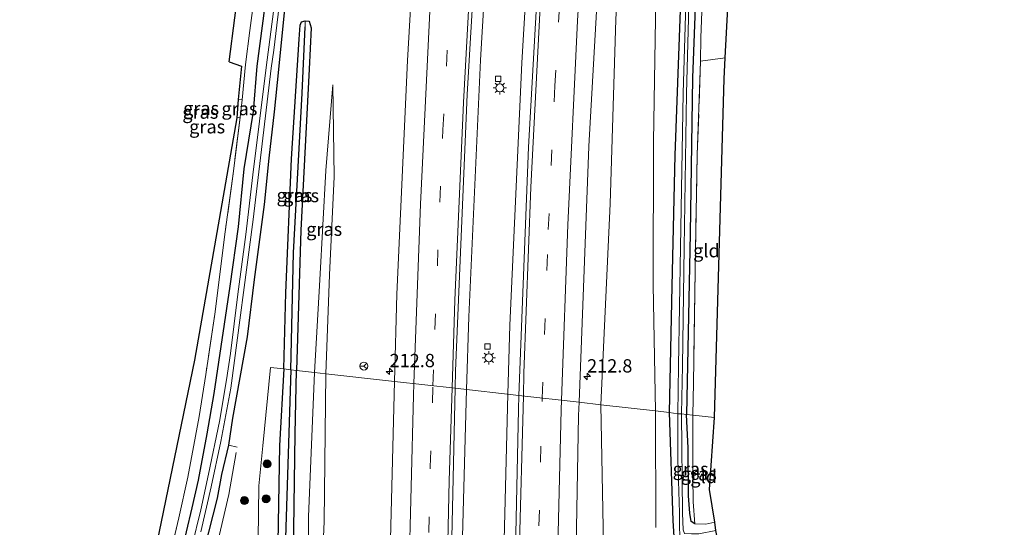
# Model space of a CAD drawing. Units: metres. Extents: x 196858 to 197740, y 475000 to 481250.
# Drawn here: x 196858 to 197043, y 475314 to 475409 of the extents above; entities that cross this region are included whole.
import ezdxf
from ezdxf.enums import TextEntityAlignment as Align

# ---------------------------------------------------------------- set-up
doc = ezdxf.new("R2010")
doc.units = ezdxf.units.M
doc.linetypes.add('IE-TERREINAFSCHEIDING', pattern=[10, 8, -2])
doc.linetypes.add('VW-3-9_STREEP', pattern=[12, 3, -9])
doc.layers.get('0').update_dxf_attribs({"lineweight": 25})
for name, color, linetype, lineweight in [('B-ME-AM-KILOMETR-S-B1', 7, 'Continuous', 18), ('B-ME-BV-GELEIDECONSTRUCTIE-GELEIDERAIL-L-B1', 213, 'BV-GELEIDERAIL', 18), ('B-ME-GR-BOMENSTRUIKEN-GV-B6', 93, 'Continuous', 18), ('B-ME-GR-BOOM-S-B1', 93, 'Continuous', 18), ('B-ME-GW-KRUINLIJN-L-B1', 93, 'Continuous', 18), ('B-ME-GW-TEENLIJN-L-B1', 93, 'Continuous', 18), ('B-ME-IE-GRASLAND-GV-B6', 93, 'Continuous', 18), ('B-ME-IE-GRONDWERKLIJN-GROND_INGERICHT-GV-B6', 253, 'Continuous', 18), ('B-ME-IE-HULPGEOMETRIE-L-B1', 53, 'Continuous', 18), ('B-ME-IE-MEUBILAIR_WEGMEUBILAIR-LICHTMAST-S-B1', 8, 'Continuous', 18), ('B-ME-IE-TERREINAFSCHEIDING-DOORGANG-L-B1', 8, 'IE-TERREINAFSCHEIDING-KUNSTMATIG-OPEN', 18), ('B-ME-IE-TERREINAFSCHEIDING-RASTERHEKWERK-L-B1', 8, 'IE-TERREINAFSCHEIDING', 18), ('B-ME-OG-WATER-GV-B6', 153, 'Continuous', 18), ('B-ME-VH-VERH_SOORT-BITUMEN-GV-B6', 8, 'IE-TERREINAFSCHEIDING-NATUURLIJK-HOUTWAL', 18), ('B-ME-VV-KOLK-S-B1', 8, 'Continuous', 18), ('B-ME-VW-MARKERING-39STREEP-015-L-B1', 255, 'VW-3-9_STREEP', 18), ('B-ME-VW-MARKERING-STREEP-015-L-B1', 7, 'Continuous', 18), ('B-ME-VW-MEUBILAIR_WEGMEUBILAIR-RONA-S-B1', 8, 'Continuous', 18)]:
    doc.layers.add(name, color=color, linetype=linetype, lineweight=lineweight)
for name, color, linetype in [('B-ME-GW-INSTEEKWATERGANG-L-B1', 10, 'Continuous'), ('B-ME-GW-WATERGANG-GREPPEL-L-B1', 10, 'Continuous'), ('B-ME-KG-KADASTRAAL-OPNAMEDTMGRENS-L-B1', 10, 'Continuous')]:
    doc.layers.add(name, color=color, linetype=linetype)
doc.styles.add('NLCS-ISO', font='NLCS-ISO.TTF')
doc.linetypes.add('BV-GELEIDERAIL', pattern='A,10,-3,[108,NLCS.SHX,S=1,R=0,X=0,Y=0],-3', length=16)
doc.linetypes.add('IE-TERREINAFSCHEIDING-KUNSTMATIG-OPEN', pattern='A,7,-1.5,[67,NLCS.SHX,S=0.75,R=0,X=0,Y=0],-1.5', length=10)
doc.linetypes.add('IE-TERREINAFSCHEIDING-NATUURLIJK-HOUTWAL', pattern='A,7,-1.5,[67,NLCS.SHX,S=0.75,R=45,X=0,Y=0],-1.5,7,-1.5,[70,NLCS.SHX,S=0.75,R=0,X=0,Y=0],-1.5', length=20)

# ---------------------------------------------------------------- blocks, each defined once
blk = doc.blocks.new('hecto')
for p, q in [((0, 0.625), (-0.625, 0)), ((0, -0.625), (0, 0.625)), ((-0.625, 0), (0.625, 0)), ((0.625, 0), (0, -0.625))]:
    blk.add_line(p, q)
blk = doc.blocks.new('boom')
h = blk.add_hatch(color=256)
edge = h.paths.add_edge_path()
edge.add_arc((0, 0), 0.75, 0, 360)
blk.add_circle((0, 0), 0.75)
blk = doc.blocks.new('lantaarnpaal')
for p, q in [((-0.75, 0), (-1.25, 0)), ((-0.88, 0.88), (-0.53, 0.53)), ((0, 0.75), (0, 1.25)), ((0.53, 0.53), (0.88, 0.88)), ((0.75, 0), (1.25, 0)), ((-0.53, -0.53), (-0.88, -0.88)), ((0, -0.75), (0, -1.25)), ((0.53, -0.53), (0.88, -0.88))]:
    blk.add_line(p, q)
blk.add_circle((0, 0), 0.75)
blk = doc.blocks.new('kolk')
blk.add_lwpolyline([(-0.5, -0.5), (0.5, -0.5), (0.5, 0.5), (-0.5, 0.5)], close=True)
blk = doc.blocks.new('wegwijzer')
for q in [(-0.53, -0.53), (0, 0.75), (0.53, -0.53)]:
    blk.add_line((0, 0), q)
blk.add_circle((0, 0), 0.75)

msp = doc.modelspace()

# ---------------------------------------------------------------- linework, layer by layer
at = {"layer": 'B-ME-BV-GELEIDECONSTRUCTIE-GELEIDERAIL-L-B1'}
for points in [[(196979.139, 475724.364, 5.661), (196978.723, 475721.922, 5.661), (196971.302, 475673.127, 5.686), (196964.825, 475624.645, 5.713), (196960.505, 475589.376, 5.728), (196955.516, 475543.537, 5.749), (196951.243, 475497.15, 5.684), (196947.67, 475450.711, 5.654), (196944.766, 475401.826, 5.672), (196942.57, 475353.612, 5.692), (196942.191, 475339.9, 5.692)], [(196986.728, 475722.808, 5.736), (196986.291, 475720.252, 5.737), (196979.044, 475672.774, 5.758), (196972.343, 475623.64, 5.687), (196968.001, 475587.255, 5.717), (196963.096, 475541.696, 5.69), (196958.982, 475495.686, 5.771), (196955.461, 475450.211, 5.776), (196952.552, 475401.337, 5.773), (196950.295, 475352.029, 5.731), (196949.957, 475339.025, 5.751)], [(196942.191, 475339.9, 5.692), (196941.172, 475302.981, 5.691), (196940.65, 475256.36, 5.719), (196940.921, 475205.706, 5.719), (196942.042, 475155.062, 5.74), (196943.853, 475105.793, 5.748), (196946.399, 475059.209, 5.742), (196950.086, 475007.776, 5.751), (196950.7866, 475000, 5.754)], [(196949.957, 475339.025, 5.751), (196949.05, 475304.119, 5.804), (196948.49, 475254.758, 5.763), (196948.654, 475206.517, 5.789), (196949.774, 475153.552, 5.776), (196951.667, 475106.347, 5.781), (196954.346, 475057.198, 5.744), (196957.702, 475009.529, 5.803), (196958.5444, 475000, 5.8004)]]:
    msp.add_polyline3d(points, dxfattribs=at)
at = {"layer": 'B-ME-GR-BOMENSTRUIKEN-GV-B6'}
for points in [[(196967.418, 475337.058, 4.783), (196969.198, 475374.855, 4.765), (196970.254, 475409.481, 4.729), (196972.224, 475448.508, 4.711), (196976.038, 475487.032, 4.747), (196979.395, 475523.922, 4.72), (196981.766, 475544.879, 4.771), (196983.438, 475545.992, 4.771), (196984.605, 475545.412, 4.771), (196985.523, 475540.789, 4.771), (196985.277, 475527.642, 4.69), (196983.168, 475501.754, 4.654), (196981.058, 475476.332, 4.63), (196979.396, 475447.498, 4.69), (196977.884, 475421.175, 4.633), (196977.357, 475386.538, 4.765), (196977.259, 475359.568, 4.702), (196977.731, 475335.896, 4.678), (196967.418, 475337.058, 4.783)], [(196968.048, 475304.149, 4.766), (196967.418, 475337.058, 4.783), (196977.731, 475335.896, 4.678)], [(196977.731, 475335.896, 4.678), (196977.793, 475313.954, 4.565)]]:
    msp.add_polyline3d(points, dxfattribs=at)
at = {"layer": 'B-ME-GW-INSTEEKWATERGANG-L-B1'}
for points in [[(196922.088, 475554.183, 4.309), (196920.573, 475554.002, 4.381), (196919.177, 475553.665, 4.381), (196918.646, 475553.376, 4.381), (196918.194, 475552.585, 4.381), (196917.975, 475551.66, 4.381), (196918.071, 475550.857, 4.381), (196918.142, 475549.86, 4.342), (196918.163, 475547.349, 4.273), (196917.631, 475536.667, 4.135), (196914.118, 475498.38, 3.994), (196909.799, 475457.163, 4.261), (196906.832, 475432.553, 4.438), (196904.75, 475415.973, 4.57), (196902.754, 475400.726, 4.672)], [(196906.853, 475400.132, 4.549), (196907.841, 475410.173, 4.54), (196910.062, 475427.9, 4.522), (196911.917, 475446.076, 4.423), (196912.992, 475455.977, 4.309), (196914.841, 475475.71, 4.294), (196917.039, 475497.099, 4.324), (196918.697, 475514.771, 4.282), (196920.001, 475527.246, 4.327), (196921.157, 475539.438, 4.411), (196921.808, 475545.224, 4.435), (196921.601, 475547.915, 4.309)], [(196989.458, 475541.452, 4.381), (196989.816, 475540.612, 4.381), (196989.971, 475539.38, 4.381), (196988.692, 475522.194, 4.291), (196986.764, 475497.53, 4.21), (196984.494, 475468.337, 4.24), (196983.321, 475438.906, 4.222), (196982.344, 475411.268, 4.234), (196981.371, 475383.988, 4.402), (196980.752, 475359.349, 4.447), (196980.283, 475335.608, 4.504)], [(196997.328, 475498.033, 3.958), (196990.816, 475497.198, 3.97), (196989.533, 475496.375, 4.027), (196988.067, 475474.719, 4.054), (196986.87, 475453.18, 4.072), (196985.655, 475425.068, 4.156), (196984.68, 475398.511, 4.264), (196984.217, 475369.274, 4.507), (196983.51, 475335.245, 4.441)], [(196907.789, 475343.776, 4.657), (196908.203, 475358.082, 4.762), (196909.271, 475383.277, 4.786), (196910.712, 475405.836, 4.732), (196910.883, 475408.453, 4.732), (196911.151, 475409.083, 4.744), (196911.791, 475409.273, 4.786), (196912.577, 475409.222, 4.837), (196912.959, 475407.941, 4.894), (196912.571, 475400.141, 4.963), (196911.035, 475369.881, 4.798), (196910.199, 475343.505, 4.747)], [(196902.754, 475400.726, 4.672), (196902.032, 475392.231, 4.714), (196900.31, 475381.441, 4.714), (196899.193, 475370.52, 4.735), (196897.671, 475359.34, 4.729), (196895.984, 475348.01, 4.726), (196894.631, 475339.173, 4.699), (196893.298, 475331.594, 4.672), (196891.69, 475322.886, 4.669), (196890.499, 475317.641, 4.681), (196888.378, 475308.641, 4.741), (196886.731, 475302.078, 4.762), (196884.053, 475291.865, 4.738), (196881.086, 475282.461, 4.768), (196877.142, 475270.793, 4.669), (196873.196, 475259.952, 4.651), (196870.285, 475251.847, 4.603), (196869.338, 475249.777, 4.555), (196868.682, 475249.063, 4.555), (196868.207, 475248.27, 4.555), (196866.772, 475245.017, 4.555), (196862.419, 475233.377, 4.426), (196862.489, 475231.936, 4.426)], [(196865.943, 475230.091, 4.429), (196867.681, 475233.799, 4.408), (196869.96, 475238.886, 4.48), (196871.155, 475241.672, 4.534), (196872.276, 475243.268, 4.549), (196873.286, 475245.539, 4.549), (196873.728, 475247.135, 4.549), (196874.098, 475248.703, 4.549), (196877.541, 475258.411, 4.546), (196882.294, 475272.825, 4.6), (196885.506, 475283.038, 4.537), (196888.387, 475292.072, 4.519), (196890.491, 475300.859, 4.492), (196892.864, 475309.921, 4.603), (196895.301, 475319.461, 4.561), (196896.156, 475323.912, 4.501), (196897.453, 475329.481, 4.54), (196898.236, 475334.555, 4.54), (196900.955, 475349.84, 4.63), (196902.281, 475360.621, 4.687), (196904.145, 475374.73, 4.72), (196905.075, 475383.445, 4.699), (196906.042, 475392.12, 4.696), (196906.853, 475400.132, 4.549)], [(196907.789, 475343.776, 4.657), (196906.991, 475329.361, 4.772), (196906.48, 475300.129, 4.844), (196906.112, 475271.686, 4.784), (196906.104, 475245.083, 4.589), (196906.093, 475224.253, 4.406), (196906.364, 475205.872, 4.196), (196907.04, 475193.967, 4.079), (196906.037, 475195.029, 4.079), (196903.662, 475198.372, 4.058), (196901.264, 475201.056, 4.07)], [(196919.04, 475000, 4.1536), (196917.833, 475015.781, 4.145), (196916.468, 475036.177, 4.139), (196915.005, 475055.763, 4.193), (196914.241, 475071.193, 4.289), (196913.438, 475089.136, 4.346), (196912.728, 475109.199, 4.355), (196911.811, 475131.426, 4.214), (196910.605, 475151.737, 4.13), (196909.972, 475175.46, 4.166), (196909.416, 475195.72, 4.178), (196909.119, 475214.032, 4.187), (196909.002, 475233.103, 4.352), (196908.943, 475245.991, 4.574), (196909.134, 475267.283, 4.655), (196909.277, 475283.716, 4.811), (196909.556, 475304.719, 4.847), (196909.952, 475331.56, 4.838), (196910.199, 475343.505, 4.747)], [(196980.283, 475335.608, 4.504), (196980.986, 475315.268, 4.439), (196981.899, 475299.97, 4.502), (196982.91, 475288.967, 4.433), (196983.963, 475282.506, 4.412), (196984.499, 475280.222, 4.412)], [(196985.105, 475314.68, 4.451), (196984.434, 475315.1, 4.451), (196984.133, 475316.667, 4.451), (196983.909, 475319.941, 4.451), (196983.878, 475328.883, 4.451), (196983.51, 475335.245, 4.441)]]:
    msp.add_polyline3d(points, dxfattribs=at)
at = {"layer": 'B-ME-GW-KRUINLIJN-L-B1'}
for points in [[(196915.686, 475342.887, 5.21), (196916.38, 475361.504, 5.261), (196917.249, 475379.904, 5.228), (196916.994, 475397.248, 5)], [(196914.081, 475242.828, 4.847), (196914.524, 475261.698, 5.168), (196914.328, 475277.144, 5.201), (196914.512, 475294.843, 5.189), (196915.367, 475315.119, 5.315), (196915.686, 475342.887, 5.21)]]:
    msp.add_polyline3d(points, dxfattribs=at)
at = {"layer": 'B-ME-GW-TEENLIJN-L-B1'}
for points in [[(196913.549, 475343.128, 4.853), (196914.608, 475360.563, 4.934), (196915.723, 475381.079, 4.88), (196916.994, 475397.248, 5)], [(196913.549, 475343.128, 4.853), (196912.476, 475315.963, 4.793), (196912.574, 475294.622, 4.751), (196911.728, 475276.464, 4.748), (196911.568, 475253.716, 4.691), (196912.901, 475246.665, 4.742), (196914.081, 475242.828, 4.847)]]:
    msp.add_polyline3d(points, dxfattribs=at)
at = {"layer": 'B-ME-GW-WATERGANG-GREPPEL-L-B1'}
for points in [[(196909.149, 475343.623, 3.931), (196909.641, 475365.63, 3.946), (196911.233, 475395.672, 4.12), (196911.837, 475408.131, 4.294)], [(196909.149, 475343.623, 3.931), (196908.142, 475312.049, 3.917), (196907.568, 475274.537, 3.905), (196907.395, 475242.203, 3.833), (196907.878, 475205.267, 3.671), (196908.084, 475191.58, 3.5)]]:
    msp.add_polyline3d(points, dxfattribs=at)
at = {"layer": 'B-ME-IE-GRASLAND-GV-B6'}
for points in [[(196970.365, 475589.872, 5.208), (196965.046, 475540.073, 5.259), (196960.541, 475490.31, 5.285), (196960.137, 475484.213, 5.284), (196956.633, 475435.508, 5.31), (196953.84, 475385.484, 5.292), (196952.02, 475338.793, 5.317)], [(196952.02, 475338.793, 5.317), (196940.044, 475340.142, 5.238), (196940.119, 475343.412, 5.239), (196942.294, 475395.43, 5.214), (196945.1283, 475443.3165, 5.2596), (196945.7102, 475452.8071, 5.2565), (196946.8063, 475467.7684, 5.2856), (196948.017, 475482.6582, 5.2723), (196949.1475, 475497.616, 5.3136), (196950.3597, 475512.5674, 5.3107), (196951.8058, 475527.4985, 5.3203), (196953.2676, 475542.4084, 5.3278), (196954.7836, 475557.3322, 5.3431), (196956.2866, 475572.2572, 5.314)], [(196983.51, 475335.245, 4.441), (196982.602, 475335.347, 3.646), (196982.758, 475344.385, 3.646), (196983.086, 475366.651, 3.646), (196983.544, 475395.576, 3.565), (196984.051, 475414.508, 3.436), (196985.01, 475439.695, 3.412), (196986.384, 475466.463, 3.442), (196987.809, 475487.917, 3.313), (196988.675, 475498.279, 3.319), (196989.514, 475498.702, 3.319), (196989.826, 475499.527, 3.313), (196991.05, 475499.342, 3.37), (196990.816, 475497.198, 3.97), (196989.533, 475496.375, 4.027), (196988.067, 475474.719, 4.054), (196986.87, 475453.18, 4.072), (196985.655, 475425.068, 4.156), (196984.68, 475398.511, 4.264), (196984.217, 475369.274, 4.507), (196983.51, 475335.245, 4.441)], [(196984.706, 475335.11, 4.447), (196983.51, 475335.245, 4.441), (196984.217, 475369.274, 4.507), (196984.68, 475398.511, 4.264), (196985.655, 475425.068, 4.156), (196986.87, 475453.18, 4.072), (196988.067, 475474.719, 4.054), (196989.533, 475496.375, 4.027), (196990.816, 475497.198, 3.97), (196989.158, 475477.446, 4.015), (196988.174, 475459.961, 4.033), (196987.397, 475441.753, 4.039), (196986.718, 475419.362, 4.213), (196986.234, 475406.039, 4.192), (196986.196, 475401.66, 4.225), (196985.557, 475384.127, 4.261), (196985.143, 475362.186, 4.516), (196984.856, 475341.185, 4.462), (196984.706, 475335.11, 4.447)], [(196933.521, 475444.168, 5.506), (196931.069, 475401.784, 5.531), (196929.073, 475357.835, 5.543), (196928.649, 475341.426, 5.546), (196915.686, 475342.887, 5.21), (196916.38, 475361.504, 5.261), (196917.249, 475379.904, 5.228), (196916.994, 475397.248, 5), (196915.723, 475381.079, 4.88), (196914.608, 475360.563, 4.934), (196913.549, 475343.128, 4.853), (196910.199, 475343.505, 4.747), (196911.035, 475369.881, 4.798), (196912.571, 475400.141, 4.963), (196912.959, 475407.941, 4.894), (196912.577, 475409.222, 4.837), (196911.791, 475409.273, 4.786), (196911.151, 475409.083, 4.744), (196910.883, 475408.453, 4.732), (196910.712, 475405.836, 4.732), (196909.271, 475383.277, 4.786), (196908.203, 475358.082, 4.762), (196907.789, 475343.776, 4.657), (196905.296, 475344.057, 4.705), (196903.853, 475329.345, 4.736), (196903.114, 475321.812, 4.613), (196902.332, 475261.472, 4.631)], [(196970.254, 475409.481, 4.729), (196969.198, 475374.855, 4.765), (196967.418, 475337.058, 4.783), (196963.328, 475337.519, 5.089), (196965.189, 475385.646, 5.049), (196965.186, 475385.676, 5.045), (196967.982, 475435.359, 5.027)], [(196885.963, 475306.988, 4.924), (196888.062, 475315.807, 4.927), (196889.746, 475323.433, 4.918), (196891.197, 475331.124, 4.915), (196891.882, 475334.863, 4.927), (196893.107, 475342.73, 4.951), (196894.809, 475354.088, 4.987), (196896.79, 475369.545, 5.074), (196898.317, 475380.974, 5.011), (196899.615, 475391.153, 4.951), (196899.973, 475394.373, 4.96), (196900.577, 475401.054, 4.843), (196901.403, 475407.439, 4.84), (196903.614, 475423.875, 4.678)], [(196907.452, 475423.021, 3.292), (196904.488, 475400.465, 3.292), (196901.979, 475380.308, 3.292), (196900.638, 475369.08, 3.292), (196899.18, 475357.828, 3.292), (196897.747, 475346.7, 3.292), (196897.022, 475341.735, 3.292), (196895.704, 475333.892, 3.292), (196893.638, 475324.019, 3.292), (196892.22, 475317.287, 3.292), (196888.784, 475303.473, 3.292)], [(196982.344, 475411.268, 4.234), (196981.371, 475383.988, 4.402), (196980.752, 475359.349, 4.447), (196980.283, 475335.608, 4.504), (196977.731, 475335.896, 4.678), (196977.259, 475359.568, 4.702), (196977.357, 475386.538, 4.765), (196977.884, 475421.175, 4.633)], [(196888.378, 475308.641, 4.741), (196890.499, 475317.641, 4.681), (196891.69, 475322.886, 4.669), (196893.298, 475331.594, 4.672), (196894.631, 475339.173, 4.699), (196895.984, 475348.01, 4.726), (196897.671, 475359.34, 4.729), (196899.193, 475370.52, 4.735), (196900.31, 475381.441, 4.714), (196902.032, 475392.231, 4.714), (196902.754, 475400.726, 4.672), (196904.75, 475415.973, 4.57)], [(196904.75, 475415.973, 4.57), (196902.754, 475400.726, 4.672)], [(196892.181, 475313.134, 3.292), (196894.153, 475321.599, 3.292), (196895.958, 475330.113, 3.292), (196897.822, 475340.184, 3.292), (196902.047, 475371.876, 3.292), (196905.427, 475400.324, 3.292), (196905.896, 475403.746, 3.292), (196907.279, 475415.243, 3.292)], [(196983.501, 475414.581, 3.442), (196982.915, 475395.634, 3.571), (196982.387, 475366.662, 3.652), (196982.059, 475344.396, 3.652), (196981.903, 475335.359, 3.652)], [(196892.864, 475309.921, 4.603), (196895.301, 475319.461, 4.561), (196896.156, 475323.912, 4.501), (196897.4529, 475329.4809, 4.54), (196898.236, 475334.555, 4.54), (196900.955, 475349.84, 4.63), (196902.281, 475360.621, 4.687), (196904.145, 475374.73, 4.72), (196905.075, 475383.445, 4.699), (196906.042, 475392.12, 4.696), (196906.853, 475400.132, 4.549), (196907.841, 475410.173, 4.54)], [(196907.841, 475410.173, 4.54), (196906.853, 475400.132, 4.549), (196906.042, 475392.12, 4.696), (196905.075, 475383.445, 4.699), (196904.145, 475374.73, 4.72), (196902.281, 475360.621, 4.687), (196900.955, 475349.84, 4.63), (196898.236, 475334.555, 4.54), (196897.4529, 475329.4809, 4.54), (196896.156, 475323.912, 4.501), (196895.301, 475319.461, 4.561), (196892.864, 475309.921, 4.603)], [(196981.903, 475335.359, 3.652), (196980.283, 475335.608, 4.504), (196980.752, 475359.349, 4.447), (196981.371, 475383.988, 4.402), (196982.344, 475411.268, 4.234)], [(196909.149, 475343.623, 3.931), (196907.789, 475343.776, 4.657), (196908.203, 475358.082, 4.762), (196909.271, 475383.277, 4.786), (196910.712, 475405.836, 4.732), (196910.883, 475408.453, 4.732), (196911.151, 475409.083, 4.744), (196911.791, 475409.273, 4.786), (196911.837, 475408.131, 4.294), (196911.233, 475395.672, 4.12), (196909.641, 475365.63, 3.946), (196909.149, 475343.623, 3.931)], [(196910.199, 475343.505, 4.747), (196909.149, 475343.623, 3.931), (196909.641, 475365.63, 3.946), (196911.233, 475395.672, 4.12), (196911.837, 475408.131, 4.294), (196911.791, 475409.273, 4.786), (196912.577, 475409.222, 4.837), (196912.959, 475407.941, 4.894), (196912.571, 475400.141, 4.963), (196911.035, 475369.881, 4.798), (196910.199, 475343.505, 4.747)], [(196902.754, 475400.726, 4.672), (196902.032, 475392.231, 4.714), (196900.31, 475381.441, 4.714), (196899.193, 475370.52, 4.735), (196897.671, 475359.34, 4.729), (196895.984, 475348.01, 4.726), (196894.631, 475339.173, 4.699), (196893.298, 475331.594, 4.672), (196891.69, 475322.886, 4.669), (196890.499, 475317.641, 4.681), (196888.378, 475308.641, 4.741)], [(196915.686, 475342.887, 5.21), (196913.549, 475343.128, 4.853), (196914.608, 475360.563, 4.934), (196915.723, 475381.079, 4.88), (196916.994, 475397.248, 5), (196917.249, 475379.904, 5.228), (196916.38, 475361.504, 5.261), (196915.686, 475342.887, 5.21)], [(196899.235, 475394.461, 4.96), (196899.973, 475394.373, 4.96), (196899.615, 475391.153, 4.951), (196898.94, 475391.022, 4.876), (196899.235, 475394.461, 4.96)], [(196901.228, 475199.049, 3.5), (196901.264, 475201.056, 4.07), (196903.662, 475198.372, 4.058), (196906.037, 475195.029, 4.079), (196907.04, 475193.967, 4.079), (196906.364, 475205.872, 4.196), (196906.093, 475224.253, 4.406), (196906.104, 475245.083, 4.589), (196906.112, 475271.686, 4.784), (196906.48, 475300.129, 4.844), (196906.991, 475329.361, 4.772), (196907.789, 475343.776, 4.657), (196909.149, 475343.623, 3.931), (196908.142, 475312.049, 3.917), (196907.568, 475274.537, 3.905), (196907.395, 475242.203, 3.833), (196907.878, 475205.267, 3.671), (196908.084, 475191.58, 3.5), (196906.299, 475192.72, 3.5), (196905.612, 475193.761, 3.5), (196903.813, 475196.022, 3.5), (196901.228, 475199.049, 3.5)], [(196901.264, 475201.056, 4.07), (196902.332, 475261.472, 4.631), (196903.114, 475321.812, 4.613), (196903.853, 475329.345, 4.736), (196905.296, 475344.057, 4.705), (196907.789, 475343.776, 4.657), (196906.991, 475329.361, 4.772), (196906.48, 475300.129, 4.844), (196906.112, 475271.686, 4.784), (196906.104, 475245.083, 4.589), (196906.093, 475224.253, 4.406), (196906.364, 475205.872, 4.196), (196907.04, 475193.967, 4.079), (196906.037, 475195.029, 4.079), (196903.662, 475198.372, 4.058), (196901.264, 475201.056, 4.07)], [(196908.449, 475185.531, 3.5), (196908.084, 475191.58, 3.5), (196907.878, 475205.267, 3.671), (196907.395, 475242.203, 3.833), (196907.568, 475274.537, 3.905), (196908.142, 475312.049, 3.917), (196909.149, 475343.623, 3.931), (196910.199, 475343.505, 4.747), (196909.952, 475331.56, 4.838), (196909.556, 475304.719, 4.847), (196909.277, 475283.716, 4.811), (196909.134, 475267.283, 4.655), (196908.943, 475245.991, 4.574), (196909.002, 475233.103, 4.352), (196909.119, 475214.032, 4.187), (196909.416, 475195.72, 4.178), (196909.972, 475175.46, 4.166)], [(196909.556, 475304.719, 4.847), (196909.952, 475331.56, 4.838), (196910.199, 475343.505, 4.747), (196913.549, 475343.128, 4.853), (196912.476, 475315.963, 4.793), (196912.574, 475294.622, 4.751)], [(196915.686, 475342.887, 5.21), (196915.367, 475315.119, 5.315), (196914.512, 475294.843, 5.189), (196914.328, 475277.144, 5.201), (196914.524, 475261.698, 5.168), (196914.081, 475242.828, 4.847), (196912.901, 475246.665, 4.742), (196911.568, 475253.716, 4.691), (196911.728, 475276.464, 4.748), (196912.574, 475294.622, 4.751), (196912.476, 475315.963, 4.793), (196913.549, 475343.128, 4.853), (196915.686, 475342.887, 5.21)], [(196914.512, 475294.843, 5.189), (196915.367, 475315.119, 5.315), (196915.686, 475342.887, 5.21), (196928.649, 475341.426, 5.546), (196927.434, 475294.463, 5.555)], [(196948.6106, 475000, 5.272), (196945.45, 475041.626, 5.272), (196942.232, 475095.82, 5.258), (196940.446, 475143.922, 5.316), (196939.19, 475183.741, 5.252), (196938.577, 475245.036, 5.225), (196939.007, 475295.125, 5.229), (196940.044, 475340.142, 5.238), (196952.02, 475338.793, 5.317), (196951.918, 475336.175, 5.318), (196950.906, 475286.469, 5.325), (196950.693, 475237.296, 5.32), (196951.184, 475186.808, 5.338), (196952.538, 475137.063, 5.326), (196954.715, 475087.184, 5.349), (196957.73, 475038.096, 5.345), (196960.6934, 475000, 5.3427), (196948.6106, 475000, 5.272)], [(196962.503, 475186.306, 5.003), (196962.054, 475236.606, 5.008), (196962.095, 475243.644, 4.942), (196965.972, 475247.696, 4.912), (196966.213, 475279.085, 4.812), (196962.328, 475283.443, 4.909), (196962.34, 475285.498, 4.988), (196962.355, 475285.571, 4.994), (196963.233, 475335.052, 5.091), (196963.328, 475337.519, 5.089), (196967.418, 475337.058, 4.783), (196968.048, 475304.149, 4.766), (196970.98, 475279.309, 4.7), (196976.424, 475265.955, 4.448), (196976.019, 475266.209, 4.517), (196974.386, 475266.642, 4.538), (196973.736, 475265.766, 4.538), (196972.842, 475261.619, 4.538), (196972.85, 475238.225, 4.376), (196973.595, 475198.484, 4.292), (196974.467, 475161.091, 4.28)], [(196977.793, 475313.954, 4.565), (196977.731, 475335.896, 4.678), (196980.283, 475335.608, 4.504)], [(196980.283, 475335.608, 4.504), (196980.986, 475315.268, 4.439), (196981.899, 475299.97, 4.502)], [(196981.899, 475299.97, 4.502), (196980.986, 475315.268, 4.439), (196980.283, 475335.608, 4.504), (196981.903, 475335.359, 3.652)], [(196981.903, 475335.359, 3.652), (196981.92, 475326.749, 3.713), (196982.189, 475316.747, 3.713), (196982.311, 475309.861, 3.737)], [(196988.837, 475314.956, 4.439), (196989.082, 475313.428, 3.647), (196985.866, 475312.803, 3.647), (196984.467, 475312.781, 3.647), (196983.172, 475312.822, 3.647), (196982.897, 475313.558, 3.647), (196982.801, 475316.671, 3.647), (196982.602, 475335.347, 3.646), (196983.51, 475335.245, 4.441), (196983.878, 475328.883, 4.451), (196983.909, 475319.941, 4.451), (196984.133, 475316.667, 4.451), (196984.434, 475315.1, 4.451), (196985.105, 475314.68, 4.451), (196987.163, 475314.579, 4.451), (196988.837, 475314.956, 4.439)], [(196984.706, 475335.11, 4.447), (196984.737, 475323.48, 4.508), (196984.793, 475318.82, 4.511), (196985.105, 475314.68, 4.451), (196984.434, 475315.1, 4.451), (196984.133, 475316.667, 4.451), (196983.909, 475319.941, 4.451), (196983.878, 475328.883, 4.451), (196983.51, 475335.245, 4.441), (196984.706, 475335.11, 4.447)]]:
    msp.add_polyline3d(points, dxfattribs=at)
at = {"layer": 'B-ME-IE-GRONDWERKLIJN-GROND_INGERICHT-GV-B6'}
for points in [[(196997.328, 475498.033, 3.958), (196993.407, 475450.561, 3.991), (196990.835, 475402.319, 4.201), (196986.196, 475401.66, 4.225), (196986.234, 475406.039, 4.192), (196986.718, 475419.362, 4.213), (196987.397, 475441.753, 4.039), (196988.174, 475459.961, 4.033), (196989.158, 475477.446, 4.015), (196990.816, 475497.198, 3.97), (196997.328, 475498.033, 3.958)], [(196900.577, 475401.054, 4.843), (196899.973, 475394.373, 4.96), (196899.235, 475394.461, 4.96), (196899.82, 475400.699, 4.891), (196897.498, 475401.517, 4.828), (196908.166, 475484.334, 3.964), (196910.717, 475484.514, 3.967), (196908.403, 475463.875, 4.291), (196905.533, 475439.251, 4.531), (196903.614, 475423.875, 4.678), (196901.403, 475407.439, 4.84), (196900.577, 475401.054, 4.843)], [(196988.832, 475334.646, 4.435), (196984.706, 475335.11, 4.447), (196984.856, 475341.185, 4.462), (196985.143, 475362.186, 4.516), (196985.557, 475384.127, 4.261), (196986.196, 475401.66, 4.225), (196990.835, 475402.319, 4.201), (196990.625, 475398.377, 4.177), (196988.832, 475334.646, 4.435)], [(196880.993, 475296.777, 4.819), (196890.983, 475345.458, 4.813), (196895.887, 475373.382, 4.9), (196898.94, 475391.022, 4.876)], [(196898.94, 475391.022, 4.876), (196899.615, 475391.153, 4.951), (196898.317, 475380.974, 5.011), (196896.79, 475369.545, 5.074), (196894.809, 475354.088, 4.987), (196893.107, 475342.73, 4.951), (196891.882, 475334.863, 4.927), (196891.197, 475331.124, 4.915), (196889.746, 475323.433, 4.918), (196888.062, 475315.807, 4.927), (196885.963, 475306.988, 4.924)], [(196988.832, 475334.646, 4.435), (196987.85, 475321.122, 4.541), (196988.837, 475314.956, 4.439), (196987.163, 475314.579, 4.451), (196985.105, 475314.68, 4.451), (196984.793, 475318.82, 4.511), (196984.737, 475323.48, 4.508), (196984.706, 475335.11, 4.447), (196988.832, 475334.646, 4.435)]]:
    msp.add_polyline3d(points, dxfattribs=at)
at = {"layer": 'B-ME-IE-HULPGEOMETRIE-L-B1'}
msp.add_line((196911.837, 475408.131, 4.294), (196911.791, 475409.273, 4.786), dxfattribs=at)
msp.add_polyline3d([(196988.832, 475334.646, 4.435), (196984.706, 475335.11, 4.447), (196983.51, 475335.245, 4.441), (196982.602, 475335.347, 3.646), (196981.903, 475335.359, 3.652), (196980.283, 475335.608, 4.504), (196977.731, 475335.896, 4.678), (196967.418, 475337.058, 4.783), (196963.328, 475337.519, 5.089), (196952.02, 475338.793, 5.317), (196940.044, 475340.142, 5.238), (196928.649, 475341.426, 5.546), (196915.686, 475342.887, 5.21), (196913.549, 475343.128, 4.853), (196910.199, 475343.505, 4.747), (196909.149, 475343.623, 3.931), (196907.789, 475343.776, 4.657), (196905.296, 475344.057, 4.705), (196903.853, 475329.345, 4.736), (196903.114, 475321.812, 4.613), (196902.332, 475261.472, 4.631)], dxfattribs=at)
at = {"layer": 'B-ME-IE-TERREINAFSCHEIDING-DOORGANG-L-B1'}
msp.add_line((196899.041, 475329.066, 4.657), (196897.453, 475329.481, 4.54), dxfattribs=at)
at = {"layer": 'B-ME-IE-TERREINAFSCHEIDING-RASTERHEKWERK-L-B1'}
msp.add_line((196986.196, 475401.66, 4.225), (196990.835, 475402.319, 4.201), dxfattribs=at)
for points in [[(196994.453, 475540.147, 3.946), (196992.869, 475522.588, 3.934), (196991.319, 475505.244, 3.934), (196991.076, 475500.983, 3.958), (196991.05, 475499.342, 3.37), (196990.816, 475497.198, 3.97), (196989.158, 475477.446, 4.015), (196988.174, 475459.961, 4.033), (196987.397, 475441.753, 4.039), (196986.718, 475419.362, 4.213), (196986.234, 475406.039, 4.192), (196986.196, 475401.66, 4.225), (196985.557, 475384.127, 4.261), (196985.143, 475362.186, 4.516), (196984.856, 475341.185, 4.462), (196984.706, 475335.11, 4.447)], [(196910.717, 475484.514, 3.967), (196908.403, 475463.875, 4.291), (196905.533, 475439.251, 4.531), (196903.614, 475423.875, 4.678), (196901.403, 475407.439, 4.84), (196900.577, 475401.054, 4.843)], [(196900.577, 475401.054, 4.843), (196899.973, 475394.373, 4.96), (196899.235, 475394.461, 4.96)], [(196898.94, 475391.022, 4.876), (196899.615, 475391.153, 4.951), (196899.973, 475394.373, 4.96)], [(196899.615, 475391.153, 4.951), (196898.317, 475380.974, 5.011), (196896.79, 475369.545, 5.074), (196894.809, 475354.088, 4.987), (196893.107, 475342.73, 4.951), (196891.882, 475334.863, 4.927), (196891.197, 475331.124, 4.915), (196889.746, 475323.433, 4.918), (196888.062, 475315.807, 4.927), (196885.963, 475306.988, 4.924)], [(196984.706, 475335.11, 4.447), (196984.737, 475323.48, 4.508), (196984.793, 475318.82, 4.511), (196985.105, 475314.68, 4.451)], [(196867.648, 475228.461, 4.399), (196870.014, 475233.294, 4.504), (196874.37, 475242.343, 4.693), (196876.089, 475246.665, 4.657), (196877.472, 475250.859, 4.663), (196878.42, 475253.347, 4.663), (196880.701, 475259.932, 4.663), (196882.675, 475265.873, 4.702), (196885.735, 475275.338, 4.738), (196889.2, 475286.806, 4.696), (196892.208, 475299.298, 4.639), (196893.89, 475305.636, 4.639), (196895.891, 475313.486, 4.672), (196897.437, 475320.181, 4.672), (196899.041, 475329.066, 4.657)], [(196985.105, 475314.68, 4.451), (196987.163, 475314.579, 4.451), (196988.837, 475314.956, 4.439)]]:
    msp.add_polyline3d(points, dxfattribs=at)
at = {"layer": 'B-ME-KG-KADASTRAAL-OPNAMEDTMGRENS-L-B1'}
for points in [[(196897.498, 475401.517, 4.828), (196908.166, 475484.334, 3.964), (196908.329, 475485.599, 3.292), (196908.492, 475486.868, 3.292), (196908.569, 475487.464, 3.994), (196914.673, 475534.849, 4.159), (196891.823, 475536.123, 4.171), (196893.72, 475551.972, 4.141), (196893.957, 475553.948, 4.147), (196894.081, 475554.982, 3.292), (196894.273, 475556.587, 3.292), (196894.414, 475557.771, 4.375), (196895.017, 475562.806, 4.882)], [(196988.832, 475334.646, 4.435), (196990.625, 475398.377, 4.177), (196990.835, 475402.319, 4.201), (196993.407, 475450.561, 3.991), (196997.328, 475498.033, 3.958), (196997.484, 475499.922, 3.325), (196997.594, 475501.25, 3.898), (197000.344, 475534.55, 3.877), (197041.84, 475531.387, 3.766), (197042.17, 475537.858, 3.88), (197042.277, 475539.963, 3.826), (197042.299, 475540.398, 3.238), (197042.415, 475542.668, 3.238), (197042.499, 475544.32, 4.378), (197042.646, 475547.213, 4.591), (197043.305, 475560.153, 10.336)], [(196897.498, 475401.517, 4.828), (196899.82, 475400.699, 4.891), (196899.235, 475394.461, 4.96), (196898.94, 475391.022, 4.876), (196895.887, 475373.382, 4.9), (196890.983, 475345.458, 4.813), (196880.993, 475296.777, 4.819), (196867.231, 475254.021, 4.711), (196858.131, 475233.4, 4.444), (196859.812, 475231.853, 4.525), (196866.513, 475225.687, 4.447), (196900.679, 475194.245, 4.168), (196901.08, 475190.679, 3.944)], [(196994.169, 475281.677, 4.409), (196989.286, 475312.156, 4.493), (196989.082, 475313.428, 3.647), (196988.837, 475314.956, 4.439), (196987.85, 475321.122, 4.541), (196988.832, 475334.646, 4.435)]]:
    msp.add_polyline3d(points, dxfattribs=at)
at = {"layer": 'B-ME-OG-WATER-GV-B6'}
for points in [[(196888.784, 475303.473, 3.292), (196892.22, 475317.287, 3.292), (196893.638, 475324.019, 3.292), (196895.704, 475333.892, 3.292), (196897.022, 475341.735, 3.292), (196897.747, 475346.7, 3.292), (196899.18, 475357.828, 3.292), (196900.638, 475369.08, 3.292), (196901.979, 475380.308, 3.292), (196904.488, 475400.465, 3.292), (196907.452, 475423.021, 3.292)], [(196907.279, 475415.243, 3.292), (196905.896, 475403.746, 3.292), (196905.427, 475400.324, 3.292), (196902.047, 475371.876, 3.292), (196897.822, 475340.184, 3.292), (196895.958, 475330.113, 3.292), (196894.153, 475321.599, 3.292), (196892.181, 475313.134, 3.292)], [(196984.051, 475414.508, 3.436), (196983.544, 475395.576, 3.565), (196983.086, 475366.651, 3.646), (196982.758, 475344.385, 3.646), (196982.602, 475335.347, 3.646), (196981.903, 475335.359, 3.652), (196982.059, 475344.396, 3.652), (196982.387, 475366.662, 3.652), (196982.915, 475395.634, 3.571), (196983.501, 475414.581, 3.442)], [(196982.311, 475309.861, 3.737), (196982.189, 475316.747, 3.713), (196981.92, 475326.749, 3.713), (196981.903, 475335.359, 3.652), (196982.602, 475335.347, 3.646)], [(196982.602, 475335.347, 3.646), (196982.801, 475316.671, 3.647), (196982.897, 475313.558, 3.647)]]:
    msp.add_polyline3d(points, dxfattribs=at)
at = {"layer": 'B-ME-VH-VERH_SOORT-BITUMEN-GV-B6'}
for points in [[(196960.541, 475490.31, 5.285), (196965.046, 475540.073, 5.259), (196970.365, 475589.872, 5.208), (196976.493, 475639.246, 5.18), (196982.976, 475684.942, 5.214), (196988.862, 475722.371, 5.236), (197000.138, 475720.059, 4.934), (196995.108, 475688.299, 4.938), (196987.857, 475637.557, 4.955), (196981.707, 475588.216, 4.977), (196976.476, 475539.061, 4.982), (196972.245, 475492.04, 5.007), (196967.982, 475435.359, 5.027), (196965.186, 475385.676, 5.045), (196965.189, 475385.646, 5.049), (196963.328, 475337.519, 5.089), (196952.02, 475338.793, 5.317), (196953.84, 475385.484, 5.292), (196956.633, 475435.508, 5.31), (196960.137, 475484.213, 5.284), (196960.541, 475490.31, 5.285)], [(196931.069, 475401.784, 5.531), (196933.521, 475444.168, 5.506), (196937.475, 475497.011, 5.49), (196941.778, 475544.132, 5.419), (196946.713, 475590.716, 5.413)], [(196956.2866, 475572.2572, 5.314), (196954.7836, 475557.3322, 5.3431), (196953.2676, 475542.4084, 5.3278), (196951.8058, 475527.4985, 5.3203), (196950.3597, 475512.5674, 5.3107), (196949.1475, 475497.616, 5.3136), (196948.017, 475482.6582, 5.2723), (196946.8063, 475467.7684, 5.2856), (196945.7102, 475452.8071, 5.2565), (196945.1283, 475443.3165, 5.2596), (196942.294, 475395.43, 5.214), (196940.119, 475343.412, 5.239), (196940.044, 475340.142, 5.238), (196928.649, 475341.426, 5.546), (196929.073, 475357.835, 5.543), (196931.069, 475401.784, 5.531)], [(196948.6106, 475000, 5.272), (196936.9964, 475000, 5.5233), (196933.92, 475040.636, 5.525), (196930.765, 475094.709, 5.514), (196928.781, 475142.294, 5.517), (196927.654, 475182.536, 5.52), (196927.022, 475243.047, 5.532), (196927.434, 475294.463, 5.555), (196928.649, 475341.426, 5.546), (196940.044, 475340.142, 5.238), (196939.007, 475295.125, 5.229), (196938.577, 475245.036, 5.225), (196939.19, 475183.741, 5.252), (196940.446, 475143.922, 5.316), (196942.232, 475095.82, 5.258), (196945.45, 475041.626, 5.272), (196948.6106, 475000, 5.272)], [(196960.6934, 475000, 5.3427), (196957.73, 475038.096, 5.345), (196954.715, 475087.184, 5.349), (196952.538, 475137.063, 5.326), (196951.184, 475186.808, 5.338), (196950.693, 475237.296, 5.32), (196950.906, 475286.469, 5.325), (196951.918, 475336.175, 5.318), (196952.02, 475338.793, 5.317), (196963.328, 475337.519, 5.089), (196963.233, 475335.052, 5.091), (196962.355, 475285.571, 4.994), (196962.34, 475285.498, 4.988), (196962.328, 475283.443, 4.909), (196966.213, 475279.085, 4.812), (196965.972, 475247.696, 4.912), (196962.095, 475243.644, 4.942), (196962.054, 475236.606, 5.008), (196962.503, 475186.306, 5.003), (196963.887, 475137.717, 5.014), (196966, 475089.584, 5.026), (196969.07, 475039.098, 5.031), (196972.1718, 475000, 5.0325), (196960.6934, 475000, 5.3427)]]:
    msp.add_polyline3d(points, dxfattribs=at)
at = {"layer": 'B-ME-VW-MARKERING-39STREEP-015-L-B1'}
for points in [[(196935.8397, 475340.6157, 5.3307), (196936.1814, 475351.1824, 5.3286), (196937.7303, 475388.7503, 5.3155), (196939.7006, 475425.297, 5.3014), (196941.9669, 475459.8225, 5.2801), (196944.3828, 475491.3298, 5.2876), (196947.2478, 475524.0042, 5.3032), (196950.5453, 475557.4418, 5.2721), (196954.524, 475593.6235, 5.2576), (196958.7667, 475628.3652, 5.2743), (196963.4393, 475663.2535, 5.2898), (196968.2598, 475696.3035, 5.293), (196972.7013, 475724.7588, 5.2915), (196972.8503, 475725.6529, 5.2915)], [(196956.3963, 475338.3, 5.2016), (196957.5492, 475370.0291, 5.192), (196958.7782, 475397.0009, 5.1896), (196960.6734, 475430.5472, 5.1997), (196962.9546, 475464.4704, 5.1913), (196965.5918, 475497.7659, 5.1803), (196968.7503, 475532.6228, 5.16), (196971.9028, 475563.663, 5.1602), (196976.4863, 475603.8019, 5.1419), (196980.7635, 475637.5315, 5.1156), (196985.1247, 475669.2327, 5.1221), (196990.048, 475702.2677, 5.1358), (196993.1353, 475721.4948, 5.1394)], [(196944.3421, 475000, 5.3638), (196942.9476, 475017.2242, 5.3599), (196940.6861, 475049.3444, 5.3623), (196938.6745, 475083.0843, 5.3625), (196937.1275, 475115.0467, 5.35), (196935.8794, 475147.6226, 5.3457), (196934.8993, 475185.0095, 5.343), (196934.4135, 475218.2057, 5.3393), (196934.3041, 475255.4054, 5.3453), (196934.6179, 475289.0037, 5.3419), (196935.3477, 475325.3962, 5.3336), (196935.8397, 475340.6157, 5.3307)], [(196964.9399, 475000, 5.246), (196963.5884, 475016.4863, 5.2464), (196961.2353, 475049.6025, 5.2373), (196959.1523, 475084.7407, 5.2359), (196957.4536, 475120.2999, 5.2297), (196956.1955, 475155.8775, 5.2156), (196955.3375, 475193.6676, 5.2135), (196954.9486, 475232.2654, 5.2045), (196955.0249, 475265.2651, 5.2215), (196955.4853, 475302.262, 5.2064), (196956.3727, 475337.6507, 5.2018), (196956.3963, 475338.3, 5.2016)]]:
    msp.add_polyline3d(points, dxfattribs=at)
at = {"layer": 'B-ME-VW-MARKERING-STREEP-015-L-B1'}
for points in [[(196932.2588, 475341.0192, 5.4302), (196933.5077, 475374.7972, 5.4193), (196935.3524, 475412.3515, 5.4106), (196937.5103, 475447.6853, 5.3853), (196940.0984, 475482.9903, 5.3794), (196942.8284, 475515.2748, 5.3818), (196945.5548, 475544.1459, 5.3563), (196948.8156, 475575.3759, 5.3423), (196953.1368, 475612.5249, 5.3488), (196957.4703, 475646.2473, 5.3616), (196962.3955, 475681.5047, 5.3848), (196967.6895, 475716.3041, 5.3841), (196969.3392, 475726.3725, 5.3834)], [(196939.4393, 475340.2101, 5.244), (196939.9647, 475356.7075, 5.2409), (196941.5777, 475393.872, 5.2348), (196943.5568, 475429.6168, 5.2197), (196945.905, 475464.7379, 5.2115), (196948.8183, 475501.4221, 5.2162), (196952.0039, 475536.2764, 5.2103), (196955.5359, 475570.6952, 5.1799), (196959.5657, 475605.6634, 5.1833), (196963.175, 475634.4375, 5.1891), (196967.4624, 475665.9468, 5.2099), (196971.7351, 475695.2363, 5.1924), (196976.3793, 475724.9297, 5.1978)], [(196952.8535, 475338.6991, 5.2919), (196952.9665, 475342.9721, 5.2905), (196954.2894, 475377.9466, 5.2852), (196955.9852, 475411.904, 5.2909), (196957.7637, 475441.2495, 5.294), (196959.8869, 475471.3744, 5.2897), (196962.5851, 475504.6647, 5.2623), (196965.6414, 475537.5223, 5.2375), (196969.2073, 475571.9376, 5.2295), (196973.045, 475605.1156, 5.2126), (196977.1726, 475637.6542, 5.181), (196981.662, 475670.1452, 5.1912), (196986.4308, 475702.1919, 5.2287), (196989.639, 475722.2117, 5.2301)], [(196960.0222, 475337.8914, 5.104), (196961.2065, 475370.8709, 5.1048), (196963.0528, 475409.2262, 5.0995), (196964.9012, 475440.1707, 5.0951), (196967.5221, 475476.877, 5.099), (196970.195, 475508.7648, 5.0741), (196973.3142, 475542.2192, 5.0698), (196976.4987, 475572.4515, 5.0694), (196980.5633, 475607.4155, 5.0639), (196985.021, 475642.1301, 5.034), (196990.0886, 475678.1753, 5.0311), (196994.9535, 475710.2077, 5.0406), (196996.6707, 475720.7699, 5.0447)], [(196940.7603, 475000, 5.4584), (196940.2126, 475006.4907, 5.4589), (196937.8, 475038.8004, 5.4435), (196935.6843, 475072.5337, 5.4475), (196933.9125, 475106.6875, 5.4353), (196932.6218, 475138.461, 5.4387), (196931.6153, 475171.8455, 5.4317), (196931.0402, 475201.6395, 5.4265), (196930.7289, 475235.0377, 5.425), (196930.8215, 475270.2371, 5.433), (196931.3085, 475304.4333, 5.4383), (196932.1775, 475338.8221, 5.4309), (196932.2588, 475341.0192, 5.4302)], [(196947.9499, 475000, 5.2837), (196946.7598, 475014.3636, 5.2791), (196944.375, 475047.6779, 5.2683), (196942.318, 475082.2163, 5.2657), (196940.6634, 475115.9754, 5.2522), (196939.3754, 475150.3509, 5.2423), (196938.4977, 475184.3391, 5.2439), (196937.9737, 475221.135, 5.2416), (196937.8851, 475252.1344, 5.2487), (196938.1785, 475288.3328, 5.2512), (196938.8825, 475322.7251, 5.2474), (196939.4393, 475340.2101, 5.244)], [(196961.3079, 475000, 5.3378), (196960.5555, 475008.8333, 5.3394), (196957.9477, 475044.9386, 5.3246), (196956.0037, 475076.8789, 5.3302), (196954.3508, 475109.4363, 5.3279), (196953.025, 475143.4099, 5.3065), (196952.0518, 475178.396, 5.3142), (196951.535, 475210.9914, 5.302), (196951.3557, 475240.5905, 5.2961), (196951.517, 475273.7894, 5.3148), (196952.0621, 475308.7845, 5.3019), (196952.8535, 475338.6991, 5.2919)], [(196968.5343, 475000, 5.1572), (196966.1534, 475030.6909, 5.1552), (196964.0372, 475062.821, 5.1565), (196962.1509, 475096.7683, 5.1287), (196960.6103, 475132.3347, 5.1272), (196959.3754, 475172.9153, 5.123), (196958.7286, 475209.7092, 5.1168), (196958.561, 475237.3084, 5.1069), (196958.6558, 475268.108, 5.1127), (196959.0788, 475300.1047, 5.1149), (196959.9577, 475336.0936, 5.104), (196960.0222, 475337.8914, 5.104)]]:
    msp.add_polyline3d(points, dxfattribs=at)

# ---------------------------------------------------------------- block references
at = {"layer": 'B-ME-AM-KILOMETR-S-B1', "rotation": 90}
for p in [(196927.693, 475343.336, 5.368), (196964.837, 475342.336, 4.816)]:
    msp.add_blockref('hecto', p, dxfattribs=at)
at = {"layer": 'B-ME-GR-BOOM-S-B1', "rotation": 90}
for p in [(196904.6613, 475325.9223, 5.1828), (196900.3941, 475319.0204, 5.1741), (196904.4729, 475319.3653, 5.0719)]:
    msp.add_blockref('boom', p, dxfattribs=at)
at = {"layer": 'B-ME-IE-MEUBILAIR_WEGMEUBILAIR-LICHTMAST-S-B1', "rotation": 90}
for p in [(196948.432, 475396.625, 4.904), (196946.361, 475345.89, 4.867)]:
    msp.add_blockref('lantaarnpaal', p, dxfattribs=at)
at = {"layer": 'B-ME-VV-KOLK-S-B1', "rotation": 90}
for p in [(196948.103, 475398.328, 4.858), (196946.123, 475348.031, 4.858)]:
    msp.add_blockref('kolk', p, dxfattribs=at)
at = {"layer": 'B-ME-VW-MEUBILAIR_WEGMEUBILAIR-RONA-S-B1', "rotation": 90}
msp.add_blockref('wegwijzer', (196922.875, 475344.318, 10.397), dxfattribs=at)

# ---------------------------------------------------------------- texts
at = {"layer": 'B-ME-AM-KILOMETR-S-B1', "ltscale": 0.2, "style": 'NLCS-ISO'}
for p in [(196927.693, 475343.336, 5.368), (196964.837, 475342.336, 4.816)]:
    msp.add_text('212.8', height=2.5, dxfattribs=at).set_placement(p, align=Align.BOTTOM_LEFT)
at = {"layer": 'B-ME-IE-GRASLAND-GV-B6', "ltscale": 0.2, "style": 'NLCS-ISO'}
for p in [(196892.0965, 475392.093), (196892.2535, 475392.8105), (196899.4565, 475392.7415), (196893.3875, 475389.3365), (196909.813, 475376.448), (196911.054, 475376.389), (196915.399, 475370.0675), (196984.3075, 475324.9625), (196985.842, 475324.064)]:
    msp.add_text('gras', height=2.5, dxfattribs=at).set_placement(p, align=Align.MIDDLE_CENTER)
at = {"layer": 'B-ME-IE-GRONDWERKLIJN-GROND_INGERICHT-GV-B6', "ltscale": 0.2, "style": 'NLCS-ISO'}
for p in [(196987.2869, 475366.0284), (196986.7617, 475323.5599)]:
    msp.add_text('gld', height=2.5, dxfattribs=at).set_placement(p, align=Align.MIDDLE_CENTER)

doc.saveas('drawing.dxf')
